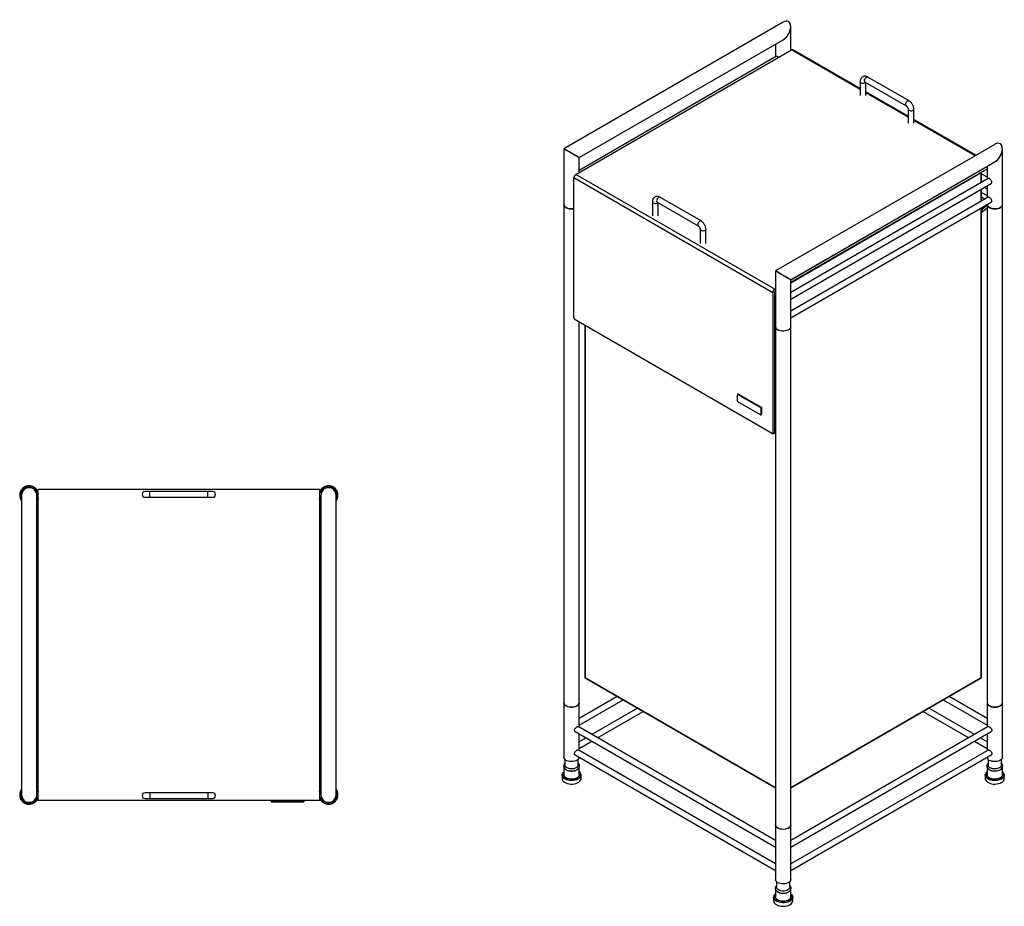
# Model space of a CAD drawing. Units: millimetres. Extents: x -1095 to 210, y -132 to 1703.
# Drawn here: x -1095 to -61, y 773 to 1703 of the extents above; entities that cross this region are included whole.
import ezdxf

# ---------------------------------------------------------------- set-up
doc = ezdxf.new("R2010")
doc.units = ezdxf.units.MM
doc.layers.add('A1', color=7, linetype='Continuous')

msp = doc.modelspace()

# ---------------------------------------------------------------- linework, layer by layer
at = {"layer": 'A1', "color": 0, "linetype": 'Continuous', "lineweight": 25}
for p, q in [((-293.46, 1700.6), (-523.49, 1567.8)), ((-285.46, 1671.08), (-285.46, 1695.98)), ((-507.49, 1558.57), (-293.46, 1682.12)), ((-301.46, 1677.51), (-301.46, 1664.08)), ((-510.9, 1540.94), (-284.62, 1671.56)), ((-300.3, 1664.75), (-507.49, 1545.14)), ((-212.57, 1629.97), (-284.62, 1671.56)), ((-212.57, 1630.98), (-283.12, 1671.71)), ((-161.41, 1618.04), (-204.54, 1642.94)), ((-212.57, 1638.3), (-212.57, 1623.6)), ((-207.54, 1637.75), (-164.41, 1612.84)), ((-206.57, 1623.6), (-206.57, 1637.19)), ((-162.37, 1602), (-206.57, 1627.52)), ((-162.37, 1600.99), (-206.57, 1626.5)), ((-162.37, 1609.32), (-162.37, 1594.62)), ((-156.37, 1594.62), (-156.37, 1609.32)), ((-91.28, 1560.96), (-156.37, 1598.54)), ((-92.16, 1560.45), (-156.37, 1597.52)), ((-71.43, 1572.42), (-301.46, 1439.63)), ((-523.49, 1567.8), (-523.49, 1509.29)), ((-63.43, 1509.29), (-63.43, 1567.8)), ((-507.49, 1542.9), (-507.49, 1558.57)), ((-285.46, 1430.39), (-71.43, 1553.95)), ((-302.3, 1420.51), (-510.9, 1540.94)), ((-79.43, 1549.18), (-285.46, 1430.24)), ((-285.46, 1427.79), (-79.43, 1546.73)), ((-85.57, 1542.36), (-285.46, 1426.97)), ((-85.57, 1532.36), (-85.57, 1542.36)), ((-85.28, 1532.52), (-85.28, 1542.77)), ((-85.28, 1541.59), (-79.43, 1538.21)), ((-79.43, 1545.14), (-80.8, 1545.93)), ((-79.43, 1549.33), (-79.43, 1535.9)), ((-304.42, 1416.84), (-513.02, 1537.26)), ((-513.02, 1390.28), (-513.02, 1537.26)), ((-78.26, 1536.57), (-285.46, 1416.96)), ((-285.46, 1410.03), (-75.12, 1531.46)), ((-85.57, 1512.76), (-85.57, 1525.43)), ((-85.28, 1512.93), (-85.28, 1525.6)), ((-85.28, 1521.99), (-79.43, 1518.61)), ((-79.43, 1525.54), (-82.4, 1527.26)), ((-79.43, 1528.97), (-79.43, 1516.3)), ((-523.49, 1509.29), (-523.49, 986.71)), ((-430.72, 1512.21), (-430.72, 1497.52)), ((-425.81, 1511.74), (-382.67, 1486.84)), ((-424.72, 1497.52), (-424.72, 1511.1)), ((-379.67, 1492.04), (-422.81, 1516.94)), ((-78.26, 1516.98), (-285.46, 1397.36)), ((-285.46, 1390.44), (-75.12, 1511.86)), ((-81.89, 1514.89), (-85.28, 1516.84)), ((-79.43, 1508.48), (-84.86, 1503.66)), ((-79.43, 1509.38), (-79.43, 1509.29)), ((-79.43, 1509.29), (-79.43, 986.71)), ((-63.44, 1509.04), (-63.43, 1509.29)), ((-63.43, 986.71), (-63.43, 1509.29)), ((-85.57, 1013.24), (-85.57, 1505.83)), ((-85.28, 1013.65), (-85.28, 1506)), ((-84.86, 1503.66), (-85.28, 1503.9)), ((-84.86, 1501.13), (-85.28, 1501.37)), ((-84.86, 1501.13), (-79.43, 1505.95)), ((-84.86, 1503.66), (-84.86, 1501.13)), ((-380.51, 1483.23), (-380.51, 1468.53)), ((-374.51, 1468.53), (-374.51, 1483.23)), ((-301.46, 1439.63), (-301.46, 1381.12)), ((-285.46, 1381.12), (-285.46, 1430.39)), ((-304.42, 1416.84), (-304.42, 1269.86)), ((-301.46, 1421), (-302.3, 1420.51)), ((-302.3, 1418.07), (-301.46, 1418.55)), ((-302.3, 1270.87), (-302.3, 1418.07)), ((-301.46, 1416.96), (-302.3, 1417.45)), ((-302.3, 1410.52), (-301.46, 1410.03)), ((-301.46, 1397.36), (-302.3, 1397.85)), ((-512.6, 1389.37), (-304.01, 1268.95)), ((-507.49, 986.71), (-507.49, 1386.42)), ((-302.3, 1390.92), (-301.46, 1390.44)), ((-501.64, 1383.04), (-501.64, 1013.65)), ((-501.35, 1382.87), (-501.35, 1013.24)), ((-301.46, 1381.12), (-301.46, 858.53)), ((-285.46, 858.53), (-285.46, 1381.12)), ((-341.44, 1302.91), (-341.44, 1309.85)), ((-340.49, 1310.57), (-341.34, 1310.08)), ((-340.24, 1310.54), (-341.09, 1310.05)), ((-341.09, 1310.05), (-317.4, 1296.38)), ((-317.4, 1288.62), (-341.09, 1302.29)), ((-340.24, 1310.54), (-316.55, 1296.87)), ((-316.55, 1296.87), (-317.4, 1296.38)), ((-316.2, 1296.25), (-317.05, 1295.76)), ((-317.05, 1295.76), (-317.05, 1288.82)), ((-316.2, 1296.25), (-316.2, 1289.31)), ((-317.15, 1288.6), (-316.3, 1289.09)), ((-316.2, 1289.31), (-317.05, 1288.82)), ((-780.06, 1210.29), (-1075.06, 1210.29)), ((-1075.06, 1207.29), (-1075.06, 1210.29)), ((-780.06, 1210.29), (-780.06, 1207.29)), ((-1092.56, 1204.29), (-1092.56, 890.29)), ((-1075.06, 1207.29), (-1077.14, 1207.29)), ((-1076.56, 890.29), (-1076.56, 1204.29)), ((-1076.56, 1201.29), (-1075.06, 1201.29)), ((-1076.12, 1198.93), (-1076.56, 1198.29)), ((-1075.06, 887.29), (-1075.06, 1207.29)), ((-958.06, 1208.29), (-963.06, 1208.29)), ((-963.06, 1202.29), (-958.06, 1202.29)), ((-897.06, 1208.29), (-958.06, 1208.29)), ((-958.06, 1202.29), (-958.06, 1208.29)), ((-958.06, 1202.29), (-897.06, 1202.29)), ((-892.06, 1208.29), (-897.06, 1208.29)), ((-897.06, 1202.29), (-897.06, 1208.29)), ((-897.06, 1202.29), (-892.06, 1202.29)), ((-777.97, 1207.29), (-780.06, 1207.29)), ((-780.06, 1207.29), (-780.06, 887.29)), ((-780.06, 1201.29), (-778.56, 1201.29)), ((-778.56, 1198.29), (-779, 1198.93)), ((-778.56, 1204.29), (-778.56, 890.29)), ((-762.56, 890.29), (-762.56, 1204.29)), ((-501.35, 1013.24), (-301.46, 897.85)), ((-501.14, 1012.79), (-301.46, 897.51)), ((-285.46, 897.85), (-85.57, 1013.24)), ((-285.46, 897.51), (-85.78, 1012.79)), ((-498.81, 1011.44), (-301.46, 897.51)), ((-285.46, 897.51), (-88.11, 1011.44)), ((-467.51, 993.37), (-507.49, 970.29)), ((-79.43, 970.29), (-119.41, 993.37)), ((-523.49, 986.71), (-523.49, 929.55)), ((-507.49, 963.37), (-461.51, 989.91)), ((-507.49, 961.06), (-507.49, 986.71)), ((-125.41, 989.91), (-79.43, 963.37)), ((-79.43, 986.71), (-79.43, 961.06)), ((-63.44, 986.45), (-63.43, 986.71)), ((-63.43, 929.55), (-63.43, 986.71)), ((-446.3, 981.12), (-494.28, 953.43)), ((-488.27, 949.96), (-440.3, 977.66)), ((-146.62, 977.66), (-98.65, 949.96)), ((-92.65, 953.43), (-140.62, 981.12)), ((-301.46, 842.12), (-508.66, 961.73)), ((-78.38, 961.66), (-285.46, 842.12)), ((-511.8, 956.61), (-301.46, 835.19)), ((-507.49, 936.56), (-507.49, 954.13)), ((-285.46, 835.19), (-75.12, 956.62)), ((-79.43, 954.13), (-79.43, 936.56)), ((-500.28, 949.96), (-507.49, 945.8)), ((-507.49, 938.87), (-494.28, 946.5)), ((-92.65, 946.5), (-79.43, 938.87)), ((-79.43, 945.8), (-86.64, 949.96)), ((-511.8, 932.12), (-301.46, 810.69)), ((-301.46, 817.62), (-508.66, 937.23)), ((-78.38, 937.16), (-285.46, 817.62)), ((-285.46, 810.69), (-75.12, 932.12)), ((-522.49, 927.31), (-522.49, 921.38)), ((-508.49, 921.38), (-508.49, 927.31)), ((-507.49, 929.55), (-507.49, 929.63)), ((-79.43, 929.63), (-79.43, 929.55)), ((-78.43, 927.31), (-78.43, 921.38)), ((-64.43, 921.38), (-64.43, 927.31)), ((-525.49, 910.85), (-525.49, 907.18)), ((-523.49, 918.96), (-523.49, 911.26)), ((-507.49, 911.26), (-507.49, 919.05)), ((-505.49, 907.18), (-505.49, 910.85)), ((-81.43, 910.85), (-81.43, 907.18)), ((-79.43, 918.99), (-79.43, 911.26)), ((-63.43, 911.26), (-63.43, 919.03)), ((-61.43, 907.18), (-61.43, 910.85)), ((-1076.56, 896.29), (-1076.12, 895.66)), ((-1075.06, 893.29), (-1076.56, 893.29)), ((-958.06, 892.29), (-963.06, 892.29)), ((-897.06, 892.29), (-958.06, 892.29)), ((-958.06, 892.29), (-958.06, 886.29)), ((-892.06, 892.29), (-897.06, 892.29)), ((-897.06, 892.29), (-897.06, 886.29)), ((-778.56, 893.29), (-780.06, 893.29)), ((-779, 895.66), (-778.56, 896.29)), ((-1077.14, 887.29), (-1075.06, 887.29)), ((-1075.06, 884.29), (-1075.06, 887.29)), ((-780.06, 884.29), (-1075.06, 884.29)), ((-963.06, 886.29), (-958.06, 886.29)), ((-958.06, 886.29), (-897.06, 886.29)), ((-897.06, 886.29), (-892.06, 886.29)), ((-830.82, 883.89), (-830.82, 882.69)), ((-830.82, 883.89), (-830.32, 883.89)), ((-830.82, 882.69), (-830.32, 882.69)), ((-830.32, 883.89), (-830.32, 882.69)), ((-830.32, 883.89), (-796.82, 883.89)), ((-830.32, 882.69), (-796.82, 882.69)), ((-827.57, 884.29), (-827.57, 883.89)), ((-799.57, 883.89), (-799.57, 884.29)), ((-796.82, 883.89), (-796.82, 882.69)), ((-796.82, 883.89), (-796.32, 883.89)), ((-796.82, 882.69), (-796.32, 882.69)), ((-796.32, 883.89), (-796.32, 882.69)), ((-780.06, 887.29), (-777.97, 887.29)), ((-780.06, 887.29), (-780.06, 884.29)), ((-301.46, 858.53), (-301.46, 801.37)), ((-285.46, 801.37), (-285.46, 858.53)), ((-300.46, 799.14), (-300.46, 793.21)), ((-286.46, 793.21), (-286.46, 799.14)), ((-301.46, 790.84), (-301.46, 783.08)), ((-285.46, 783.08), (-285.46, 790.87)), ((-303.46, 782.67), (-303.46, 779)), ((-283.46, 779), (-283.46, 782.67))]:
    msp.add_line(p, q, dxfattribs=at)
at = {"layer": 'A1', "color": 0, "linetype": 'Continuous', "lineweight": 25, "flags": 128}
for points in [[(-208.16, 1639.12), (-208.03, 1640.03), (-207.66, 1640.98), (-207.1, 1641.85), (-206.41, 1642.54), (-205.67, 1642.97), (-204.98, 1643.08), (-204.54, 1642.94)], [(-165.03, 1614.22), (-164.9, 1615.13), (-164.53, 1616.08), (-163.97, 1616.95), (-163.27, 1617.64), (-162.54, 1618.07), (-161.84, 1618.18), (-161.4, 1618.04)], [(-161.49, 1608.09), (-160.64, 1607.75), (-159.63, 1607.59), (-158.59, 1607.65), (-157.65, 1607.9), (-156.91, 1608.33), (-156.47, 1608.87), (-156.37, 1609.32)], [(-523.49, 1567.8), (-523.46, 1567.79), (-523.22, 1567.65), (-522.74, 1567.37), (-522.05, 1566.97), (-521.15, 1566.45), (-520.08, 1565.83), (-518.87, 1565.14), (-517.56, 1564.38), (-516.19, 1563.59), (-514.79, 1562.78), (-513.42, 1561.99), (-512.11, 1561.23), (-510.9, 1560.54), (-509.83, 1559.92), (-508.94, 1559.4), (-508.24, 1559), (-507.76, 1558.72), (-507.52, 1558.58), (-507.49, 1558.57)], [(-513.02, 1504.9), (-513.98, 1504.76), (-515.71, 1504.68), (-517.42, 1504.81), (-519.05, 1505.16), (-520.5, 1505.69), (-521.73, 1506.4), (-522.66, 1507.24), (-523.26, 1508.18), (-523.49, 1509.17), (-523.49, 1509.29)], [(-523.49, 1509.29), (-523.39, 1508.55), (-522.93, 1507.59), (-522.12, 1506.71), (-521, 1505.94), (-519.62, 1505.34), (-518.05, 1504.92), (-516.37, 1504.7), (-514.64, 1504.7), (-513.02, 1504.9)], [(-430.72, 1512.21), (-430.71, 1512.06), (-430.44, 1511.48), (-429.84, 1510.99), (-428.98, 1510.64), (-427.98, 1510.49), (-426.94, 1510.54), (-426, 1510.79), (-425.26, 1511.22), (-425.13, 1511.34)], [(-422.68, 1516.85), (-423.12, 1516.99), (-423.81, 1516.88), (-424.55, 1516.45), (-425.24, 1515.76), (-425.81, 1514.89), (-426.17, 1513.94), (-426.3, 1513.03), (-426.17, 1512.27), (-425.81, 1511.74), (-425.68, 1511.66)], [(-79.43, 1509.29), (-79.42, 1509.05), (-79.14, 1508.06), (-78.5, 1507.13), (-77.53, 1506.31), (-76.28, 1505.62), (-74.8, 1505.1), (-73.16, 1504.78), (-71.44, 1504.68), (-69.72, 1504.78), (-68.08, 1505.1), (-66.59, 1505.61), (-65.34, 1506.3), (-64.36, 1507.13), (-63.72, 1508.05), (-63.44, 1509.04)], [(-63.43, 1509.29), (-63.57, 1508.42), (-64.08, 1507.47), (-64.93, 1506.6), (-66.09, 1505.86), (-67.49, 1505.27), (-69.08, 1504.88), (-70.78, 1504.69), (-72.51, 1504.72), (-74.19, 1504.96), (-75.74, 1505.4), (-77.09, 1506.03)], [(-379.55, 1491.95), (-379.99, 1492.09), (-380.68, 1491.98), (-381.42, 1491.55), (-382.11, 1490.86), (-382.67, 1489.99), (-383.04, 1489.04), (-383.17, 1488.13), (-383.04, 1487.37), (-382.67, 1486.84), (-382.57, 1486.77)], [(-374.51, 1483.23), (-374.61, 1482.78), (-375.05, 1482.24), (-375.79, 1481.81), (-376.74, 1481.56), (-377.77, 1481.51), (-378.78, 1481.66), (-379.63, 1482.01), (-380.23, 1482.5), (-380.5, 1483.08), (-380.51, 1483.21)], [(-299.12, 1438.28), (-298.05, 1437.66), (-296.84, 1436.96), (-295.53, 1436.21), (-294.16, 1435.41), (-292.76, 1434.61), (-291.39, 1433.81), (-290.08, 1433.06), (-288.87, 1432.36), (-287.8, 1431.74), (-286.91, 1431.23), (-286.21, 1430.82), (-285.73, 1430.55), (-285.49, 1430.41), (-285.46, 1430.39)], [(-293.02, 1376.51), (-294.75, 1376.56), (-296.41, 1376.83), (-297.94, 1377.29), (-299.26, 1377.94), (-300.31, 1378.73), (-301.04, 1379.64), (-301.41, 1380.61), (-301.46, 1381.12)], [(-285.46, 1381.12), (-285.6, 1380.25), (-286.11, 1379.29), (-286.96, 1378.42), (-288.12, 1377.68), (-289.52, 1377.1), (-291.11, 1376.7), (-292.81, 1376.51), (-294.54, 1376.54), (-296.22, 1376.78), (-297.77, 1377.23), (-299.12, 1377.85)], [(-285.46, 1381.12), (-285.65, 1380.13), (-286.2, 1379.18), (-287.09, 1378.33), (-288.27, 1377.6), (-289.71, 1377.04), (-291.31, 1376.67), (-293.02, 1376.51)], [(-1082.81, 1212.1), (-1082.76, 1212.3), (-1082.74, 1212.39)], [(-772.37, 1212.39), (-772.35, 1212.3), (-772.31, 1212.1)], [(-1076.54, 1199.2), (-1075.7, 1200.86), (-1075.54, 1201.29)], [(-1075.06, 1201.17), (-1075.26, 1200.63), (-1076.12, 1198.93)], [(-779, 1198.93), (-779.86, 1200.63), (-780.1, 1201.29)], [(-779.57, 1201.29), (-779.42, 1200.86), (-778.58, 1199.2)], [(-507.49, 986.71), (-507.52, 986.33), (-507.84, 985.35), (-508.53, 984.43), (-509.54, 983.62), (-510.82, 982.96), (-512.33, 982.46), (-513.98, 982.17), (-515.71, 982.09), (-517.42, 982.23), (-519.05, 982.57), (-520.5, 983.11), (-521.73, 983.81), (-522.66, 984.66), (-523.26, 985.59), (-523.49, 986.58), (-523.49, 986.71)], [(-523.49, 986.71), (-523.39, 985.96), (-522.93, 985), (-522.12, 984.12), (-521, 983.36), (-519.62, 982.75), (-518.05, 982.33), (-516.37, 982.12), (-514.64, 982.12), (-512.95, 982.33), (-511.37, 982.75), (-510, 983.35), (-508.87, 984.11), (-508.06, 984.99), (-507.6, 985.96), (-507.49, 986.71)], [(-79.43, 986.71), (-79.42, 986.46), (-79.14, 985.48), (-78.5, 984.55), (-77.53, 983.72), (-76.28, 983.03), (-74.8, 982.52), (-73.16, 982.2), (-71.44, 982.09), (-69.72, 982.2), (-68.08, 982.51), (-66.59, 983.03), (-65.34, 983.71), (-64.36, 984.54), (-63.72, 985.47), (-63.44, 986.45)], [(-63.43, 986.71), (-63.57, 985.84), (-64.08, 984.88), (-64.93, 984.01), (-66.09, 983.27), (-67.49, 982.69), (-69.08, 982.29), (-70.78, 982.1), (-72.51, 982.13), (-74.19, 982.37), (-75.74, 982.82), (-77.09, 983.44)], [(-507.49, 929.55), (-507.52, 929.17), (-507.84, 928.19), (-508.53, 927.28), (-509.54, 926.47), (-510.82, 925.8), (-512.33, 925.31), (-513.98, 925.01), (-515.71, 924.93), (-517.42, 925.07), (-519.05, 925.41), (-520.5, 925.95), (-521.73, 926.66), (-522.66, 927.5), (-523.26, 928.43), (-523.49, 929.42), (-523.49, 929.55)], [(-508.49, 921.38), (-508.54, 920.93), (-508.88, 920.05), (-509.56, 919.23), (-510.54, 918.53), (-511.77, 917.96), (-513.18, 917.57), (-514.71, 917.37), (-516.28, 917.37), (-517.8, 917.57), (-519.22, 917.96), (-520.44, 918.53), (-521.42, 919.23), (-522.1, 920.05), (-522.45, 920.93), (-522.49, 921.38)], [(-78.43, 923.27), (-78.62, 923.1), (-79.26, 922.19), (-79.63, 921.22), (-79.72, 920.13), (-79.48, 919.09), (-78.97, 918.14), (-78.18, 917.28), (-77.14, 916.52), (-75.85, 915.9), (-74.4, 915.44), (-72.83, 915.18), (-71.22, 915.11), (-69.62, 915.23), (-68.07, 915.54), (-66.65, 916.04), (-65.39, 916.72), (-64.62, 917.32), (-64.62, 917.32), (-64.13, 917.83), (-63.52, 918.75), (-63.19, 919.73), (-63.15, 920.81), (-63.43, 921.84), (-63.98, 922.78), (-64.43, 923.25)], [(-63.43, 929.55), (-63.57, 928.68), (-64.08, 927.72), (-64.93, 926.86), (-66.09, 926.11), (-67.49, 925.53), (-69.08, 925.13), (-70.78, 924.95), (-72.51, 924.97), (-74.19, 925.21), (-75.74, 925.66), (-77.09, 926.28)], [(-64.43, 921.38), (-64.47, 920.93), (-64.82, 920.05), (-65.5, 919.23), (-66.48, 918.53), (-67.7, 917.96), (-69.12, 917.57), (-70.65, 917.37), (-72.21, 917.37), (-73.74, 917.57), (-75.15, 917.96), (-76.38, 918.53)], [(-505.73, 909.59), (-506.32, 908.55), (-507.24, 907.59), (-508.46, 906.75), (-509.93, 906.05), (-511.6, 905.53), (-513.42, 905.2), (-515.3, 905.08), (-517.2, 905.16), (-519.03, 905.45), (-520.74, 905.94), (-522.26, 906.6), (-523.53, 907.41), (-524.51, 908.35), (-525.16, 909.38), (-525.47, 910.47), (-525.41, 911.57), (-525, 912.64), (-524.24, 913.64), (-523.49, 914.31)], [(-523.49, 914.22), (-524.18, 913.47), (-524.76, 912.45), (-524.99, 911.38), (-524.85, 910.31), (-524.35, 909.28), (-523.51, 908.32), (-522.36, 907.47), (-520.95, 906.77), (-519.33, 906.24), (-517.56, 905.91), (-515.71, 905.78), (-513.85, 905.86), (-512.06, 906.15), (-510.4, 906.63), (-508.93, 907.29), (-507.72, 908.11), (-506.8, 909.04), (-506.22, 910.07), (-506.22, 910.07)], [(-507.67, 918.46), (-507.92, 917.94), (-508.65, 917.03), (-509.7, 916.24), (-511.02, 915.59), (-512.55, 915.13), (-514.22, 914.86), (-515.95, 914.81), (-517.65, 914.98), (-519.26, 915.35), (-520.69, 915.91), (-521.87, 916.64), (-522.76, 917.5), (-523.31, 918.44), (-523.49, 919.42)], [(-507.49, 911.26), (-507.54, 910.75), (-507.92, 909.77), (-508.65, 908.87), (-509.7, 908.07), (-511.02, 907.43), (-512.55, 906.96), (-514.22, 906.7), (-515.95, 906.65), (-517.65, 906.81), (-519.26, 907.18), (-520.69, 907.75), (-521.87, 908.47), (-522.76, 909.33), (-523.31, 910.28), (-523.49, 911.26)], [(-63.43, 914.31), (-63.39, 914.29), (-62.41, 913.35), (-61.76, 912.32), (-61.45, 911.23), (-61.51, 910.14), (-61.92, 909.06), (-62.68, 908.06), (-63.75, 907.15), (-65.1, 906.38), (-66.68, 905.77), (-68.43, 905.34), (-70.29, 905.12), (-72.19, 905.09), (-74.07, 905.28), (-75.84, 905.67), (-77.46, 906.25), (-78.86, 906.99), (-79.99, 907.87), (-80.82, 908.86), (-81.3, 909.92), (-81.42, 911.02), (-81.19, 912.11), (-81.19, 912.11)], [(-80.7, 912.45), (-80.93, 911.38), (-80.79, 910.31), (-80.29, 909.28), (-79.45, 908.32), (-78.3, 907.47), (-76.89, 906.77), (-75.26, 906.24), (-73.5, 905.91), (-71.65, 905.78), (-69.79, 905.86), (-68, 906.15), (-66.33, 906.63), (-64.87, 907.29), (-63.65, 908.11), (-62.74, 909.04), (-62.16, 910.07), (-61.93, 911.13), (-62.07, 912.2), (-62.57, 913.24), (-63.41, 914.2), (-63.43, 914.22)], [(-79.43, 914.22), (-80.12, 913.47), (-80.7, 912.45)], [(-63.62, 910.25), (-64.18, 909.31), (-65.07, 908.45), (-66.27, 907.73), (-67.7, 907.17), (-69.31, 906.81), (-71.02, 906.65), (-72.74, 906.7), (-74.41, 906.97), (-75.94, 907.44), (-77.25, 908.09), (-78.29, 908.89), (-79.02, 909.8), (-79.38, 910.77), (-79.43, 911.26)], [(-63.54, 918.65), (-63.62, 918.42), (-64.18, 917.47), (-65.07, 916.62), (-66.27, 915.9), (-67.7, 915.34), (-69.31, 914.97), (-71.02, 914.81), (-72.74, 914.87), (-74.41, 915.14), (-75.94, 915.61), (-77.25, 916.26), (-78.29, 917.05), (-79.02, 917.96), (-79.37, 918.89)], [(-63.43, 911.26), (-63.43, 911.25), (-63.62, 910.25)], [(-525.49, 907.18), (-525.36, 906.25), (-524.88, 905.19), (-524.06, 904.2), (-522.93, 903.31), (-521.53, 902.57), (-519.91, 902), (-518.13, 901.61), (-516.26, 901.42), (-514.36, 901.44), (-512.5, 901.67), (-510.74, 902.1), (-509.16, 902.71), (-507.81, 903.48), (-506.74, 904.38), (-505.98, 905.39), (-505.57, 906.46), (-505.49, 907.18)], [(-81.43, 907.18), (-81.41, 906.79), (-81.1, 905.71), (-80.45, 904.68), (-79.46, 903.74), (-78.19, 902.92), (-76.68, 902.26), (-74.97, 901.78), (-73.14, 901.49), (-71.24, 901.4), (-69.35, 901.53), (-67.54, 901.86), (-65.87, 902.38), (-64.39, 903.07), (-63.18, 903.92), (-62.26, 904.88), (-61.67, 905.92)], [(-61.67, 905.92), (-61.43, 907.01), (-61.43, 907.18)], [(-1075.54, 893.29), (-1075.7, 893.73), (-1076.54, 895.39)], [(-1076.12, 895.66), (-1075.26, 893.96), (-1075.06, 893.42)], [(-780.06, 893.42), (-779.86, 893.96), (-779, 895.66)], [(-778.58, 895.39), (-779.42, 893.73), (-779.57, 893.29)], [(-1082.74, 882.2), (-1082.76, 882.28), (-1082.81, 882.49)], [(-772.31, 882.49), (-772.35, 882.28), (-772.37, 882.2)], [(-285.46, 858.53), (-285.46, 858.41), (-285.7, 857.42), (-286.29, 856.48), (-287.22, 855.64), (-288.45, 854.93), (-289.91, 854.39), (-291.53, 854.05), (-293.24, 853.91), (-294.97, 854), (-296.62, 854.29), (-298.13, 854.78), (-299.42, 855.45), (-300.42, 856.26), (-301.11, 857.18), (-301.43, 858.16), (-301.46, 858.53)], [(-293.02, 853.92), (-294.75, 853.97), (-296.41, 854.24), (-297.94, 854.71), (-299.26, 855.35), (-300.31, 856.15), (-301.04, 857.05), (-301.41, 858.03), (-301.46, 858.53)], [(-285.46, 858.53), (-285.65, 857.54), (-286.2, 856.6), (-287.09, 855.74), (-288.27, 855.01), (-289.71, 854.45), (-291.31, 854.08), (-293.02, 853.92)], [(-285.46, 801.37), (-285.46, 801.25), (-285.7, 800.26), (-286.29, 799.32), (-287.22, 798.48), (-288.45, 797.77), (-289.91, 797.24), (-291.53, 796.89), (-293.24, 796.76), (-294.97, 796.84), (-296.62, 797.13), (-298.13, 797.62), (-299.42, 798.29), (-300.42, 799.1), (-301.11, 800.02), (-301.43, 801), (-301.46, 801.37)], [(-285.46, 786.14), (-284.49, 785.22), (-283.81, 784.2), (-283.49, 783.12), (-283.53, 782.02), (-283.92, 780.94), (-284.66, 779.93), (-285.72, 779.02), (-287.05, 778.24), (-288.62, 777.62), (-290.37, 777.18), (-292.22, 776.95), (-294.12, 776.91), (-296, 777.09), (-297.78, 777.47), (-299.41, 778.04), (-300.83, 778.77), (-301.97, 779.64), (-302.81, 780.63), (-303.31, 781.69), (-303.46, 782.78), (-303.24, 783.87), (-302.67, 784.92), (-301.77, 785.89), (-301.46, 786.14)], [(-301.46, 786.04), (-301.48, 786.02), (-302.32, 785.06), (-302.82, 784.03), (-302.96, 782.96), (-302.73, 781.89), (-302.15, 780.87), (-301.24, 779.93), (-300.02, 779.12), (-298.56, 778.45), (-296.89, 777.97), (-295.1, 777.68), (-293.24, 777.6), (-291.39, 777.73), (-289.62, 778.07), (-288, 778.59), (-286.59, 779.29), (-285.44, 780.14), (-284.6, 781.1), (-284.1, 782.14), (-283.96, 783.21), (-284.19, 784.28), (-284.77, 785.3), (-285.46, 786.04)], [(-291.72, 786.74), (-293.44, 786.63), (-295.16, 786.74), (-296.8, 787.05), (-298.28, 787.56), (-299.54, 788.25), (-300.52, 789.07), (-301.16, 790), (-301.37, 790.55)], [(-286.46, 793.21), (-286.5, 792.76), (-286.85, 791.87), (-287.53, 791.06), (-288.51, 790.35), (-289.74, 789.79), (-291.15, 789.39), (-292.68, 789.19), (-294.24, 789.19), (-295.77, 789.39), (-297.18, 789.79), (-298.41, 790.35), (-299.39, 791.06), (-300.07, 791.87), (-300.42, 792.76), (-300.46, 793.21)], [(-285.63, 790.29), (-285.75, 790.02), (-286.38, 789.1), (-287.35, 788.27), (-288.6, 787.58), (-290.08, 787.06), (-291.72, 786.74)], [(-303.46, 779), (-303.43, 778.56), (-303.11, 777.48), (-302.43, 776.45), (-301.43, 775.52), (-300.15, 774.71), (-298.62, 774.06), (-296.91, 773.58), (-295.07, 773.3), (-293.17, 773.23), (-291.28, 773.37)], [(-291.72, 778.58), (-293.44, 778.46), (-295.16, 778.57), (-296.8, 778.89), (-298.28, 779.4), (-299.54, 780.08), (-300.52, 780.91), (-301.16, 781.84), (-301.45, 782.82), (-301.46, 783.08)], [(-285.46, 783.08), (-285.47, 782.84), (-285.75, 781.86), (-286.38, 780.93), (-287.35, 780.1), (-288.6, 779.41), (-290.08, 778.9), (-291.72, 778.58)], [(-291.28, 773.37), (-289.48, 773.7), (-287.81, 774.24), (-286.35, 774.94), (-285.15, 775.79), (-284.25, 776.75), (-283.68, 777.8), (-283.47, 778.82)], [(-283.47, 778.82), (-283.46, 778.89), (-283.46, 779)]]:
    msp.add_lwpolyline(points, dxfattribs=at)
at = {"layer": 'A1', "color": 0, "linetype": 'Continuous', "lineweight": 25}
for centre, radius, start, end in [((-283.74, 1670.33), 1.51, 65.69019, 125.61999), ((-211.15, 1638.4), 1.43, 183.77837, 247.52365), ((-209.6, 1640.69), 4.18, 239.86231, 308.61531), ((-206.74, 1638.93), 1.43, 172.48203, 236.20561), ((-163.61, 1614.03), 1.43, 172.48112, 236.17045), ((-160.94, 1609.42), 1.44, 184.98299, 247.39577), ((-508.41, 1537.05), 4.61, 122.60534, 177.39482), ((-89.17, 1541.67), 3.66, 10.85205, 22.24829), ((-85.78, 1542.82), 0.503, 294.37377, 354.30423), ((-86.28, 1542.77), 1, 0, 30.0039), ((-75.49, 1509.65), 3.96, 185.12941, 246.19067), ((-299.81, 1416.63), 4.61, 122.60534, 177.39482), ((-511.98, 1390.2), 1.04, 175.5995, 233.08806), ((-297.52, 1381.47), 3.96, 185.13026, 246.18982), ((-341.23, 1309.88), 0.218, 50.79676, 189.21842), ((-340.68, 1302.94), 0.768, 182.60353, 237.39697), ((-340.39, 1310.34), 0.252, 54.39027, 114.29994), ((-317.82, 1295.73), 0.768, 2.60342, 57.39461), ((-316.97, 1296.22), 0.768, 2.60342, 57.39461), ((-317.26, 1288.79), 0.218, 230.79236, 9.21839), ((-316.44, 1289.28), 0.24, 304.05887, 7.25561), ((-305.37, 1271.01), 3.07, 320.22864, 357.35995), ((-303.56, 1269.72), 0.873, 170.78728, 309.20197), ((-1084.56, 1204.29), 10, 18.19487, 216.8699), ((-1084.56, 1204.29), 9.5, 18.40848, 212.6369), ((-1084.56, 1204.29), 8.3, 77.3684, 195.45169), ((-1084.56, 1204.29), 8, 0.43534, 180), ((-1084.56, 1204.29), 8, 90, 180), ((-1084.56, 1204.29), 8, 0, 90), ((-1084.56, 1204.29), 8.3, 21.18901, 77.3684), ((-770.56, 1204.29), 10, 323.1301, 162.5424), ((-770.56, 1204.29), 9.5, 327.3631, 161.59152), ((-770.56, 1204.29), 8, 90, 180), ((-770.56, 1204.29), 8, 0, 180), ((-770.56, 1204.29), 8.3, 102.6316, 158.81099), ((-770.56, 1204.29), 8.3, 344.54831, 102.6316), ((-770.56, 1204.29), 8, 0, 90), ((-963.06, 1205.29), 3, 90, 270), ((-892.06, 1205.29), 3, 270, 90), ((-500.64, 1013.65), 1, 180, 240.00269), ((-501.14, 1013.7), 0.503, 185.69577, 245.62623), ((-500.87, 1013.19), 0.487, 173.24888, 235.43731), ((-86.28, 1013.65), 1, 299.99731, 0), ((-86.04, 1013.18), 0.473, 303.57897, 7.73484), ((-85.78, 1013.7), 0.503, 294.37377, 354.30423), ((-75.49, 987.06), 3.96, 185.12941, 246.19067), ((-75.49, 929.9), 3.96, 185.12941, 246.19067), ((-75, 921.68), 3.44, 184.91929, 246.40091), ((-509.66, 910.82), 4.11, 342.71439, 58.19768), ((-509.93, 911.2), 3.88, 343.01644, 51.07007), ((-76.18, 909.92), 5.47, 126.47634, 156.38692), ((-1084.56, 890.29), 10, 143.1301, 342.5424), ((-1084.56, 890.29), 9.5, 147.3631, 341.59152), ((-1084.56, 890.29), 8.3, 164.54831, 282.6316), ((-1084.56, 890.29), 8, 180, 270), ((-1084.56, 890.29), 8, 180, 0), ((-1084.56, 890.29), 8, 270, 0), ((-963.06, 889.29), 3, 90, 270), ((-892.06, 889.29), 3, 270, 90), ((-770.56, 890.29), 10, 197.4576, 36.8699), ((-770.56, 890.29), 9.5, 198.40848, 32.6369), ((-770.56, 890.29), 8, 180.43534, 0), ((-770.56, 890.29), 8, 180, 270), ((-770.56, 890.29), 8.3, 257.3684, 15.45169), ((-770.56, 890.29), 8, 270, 0), ((-1084.56, 890.29), 8.3, 282.6316, 338.81099), ((-770.56, 890.29), 8.3, 201.18901, 257.3684)]:
    msp.add_arc(centre, radius, start, end, dxfattribs=at)
for centre, major_axis, ratio, start_param, end_param in [((-293.46, 1691.36), (5.66, 9.8), 0.5773346, 3.9269502, 7.0685428), ((-293.46, 1691.36), (5.66, 9.8), 0.5773346, 0.0000406, 0.7853575), ((-293.46, 1691.36), (5.66, 9.8), 0.5773346, 3.9269502, 6.2832259), ((-71.43, 1563.19), (5.66, 9.8), 0.5773346, 3.9269502, 7.0685428), ((-71.43, 1563.19), (5.66, 9.8), 0.5773346, 0.0000406, 0.7853575), ((-71.43, 1563.19), (5.66, 9.8), 0.5773346, 3.9269502, 6.2832259), ((-515.49, 1563.19), (8, -4.62), 0.0000704, 2.3562351, 3.1416333), ((-515.49, 1563.19), (8, -4.62), 0.0000704, 0.0000406, 2.3562351), ((-293.46, 1435.01), (8, -4.62), 0.0000704, 0.0000406, 3.1416333), ((-293.46, 1435.01), (8, -4.62), 0.0000704, 2.3562351, 3.141552)]:
    msp.add_ellipse(centre, major_axis=major_axis, ratio=ratio, start_param=start_param, end_param=end_param, dxfattribs=at)
for points, knots in [([(-300.43, 1664.73), (-300.29, 1664.77), (-300.01, 1664.86), (-299.36, 1664.61), (-298.71, 1664.23), (-298.31, 1663.88), (-298.16, 1663.75)], [0, 0, 0, 0, 0.2836046, 0.5667022, 0.8328137, 1, 1, 1, 1]), ([(-204.54, 1642.94), (-204.8, 1643.08), (-205.45, 1643.43), (-206.53, 1643.76), (-207.76, 1643.87), (-208.93, 1643.7), (-210.04, 1643.25), (-210.99, 1642.53), (-211.74, 1641.6), (-212.25, 1640.52), (-212.53, 1639.41), (-212.56, 1638.64), (-212.57, 1638.3)], [0, 0, 0, 0, 0.0752037, 0.1875231, 0.2933109, 0.3951046, 0.4952943, 0.601188, 0.7036139, 0.8060682, 0.9124682, 1, 1, 1, 1]), ([(-207.72, 1637.83), (-207.7, 1637.83), (-207.68, 1637.82), (-207.57, 1637.76), (-207.54, 1637.75)], [0, 0, 0, 0, 0.7718508, 1, 1, 1, 1]), ([(-164.41, 1612.84), (-164.34, 1612.81), (-164.18, 1612.7), (-163.79, 1612.38), (-163.32, 1611.82), (-162.87, 1611.1), (-162.54, 1610.33), (-162.39, 1609.69), (-162.37, 1609.43), (-162.37, 1609.32)], [0, 0, 0, 0, 0.0834204, 0.2239682, 0.378766, 0.5457581, 0.7157182, 0.8823362, 1, 1, 1, 1]), ([(-156.37, 1609.32), (-156.38, 1609.61), (-156.41, 1610.39), (-156.67, 1611.68), (-157.19, 1613.16), (-157.93, 1614.58), (-158.86, 1615.89), (-159.93, 1617.01), (-160.81, 1617.69), (-161.31, 1617.99), (-161.41, 1618.04)], [0, 0, 0, 0, 0.0869171, 0.2336195, 0.3805886, 0.5274753, 0.6751152, 0.8249014, 0.9676171, 1, 1, 1, 1]), ([(-75.69, 1531.13), (-75.67, 1531.13), (-75.41, 1531.16), (-74.97, 1531.51), (-74.54, 1532.15), (-74.46, 1532.98), (-74.7, 1533.82), (-75.2, 1534.65), (-75.9, 1535.41), (-76.69, 1536.06), (-77.41, 1536.48), (-78.01, 1536.68), (-78.27, 1536.59), (-78.4, 1536.55)], [0, 0, 0, 0, 0.0065188, 0.1074007, 0.212211, 0.3125464, 0.4066898, 0.5027124, 0.6054087, 0.7097217, 0.8083117, 0.9030058, 1, 1, 1, 1]), ([(-422.68, 1516.85), (-422.94, 1516.99), (-423.59, 1517.34), (-424.68, 1517.67), (-425.9, 1517.78), (-427.07, 1517.61), (-428.18, 1517.16), (-429.13, 1516.44), (-429.88, 1515.51), (-430.4, 1514.43), (-430.67, 1513.32), (-430.7, 1512.56), (-430.72, 1512.21)], [0, 0, 0, 0, 0.0752037, 0.1875234, 0.2933108, 0.3951045, 0.4952947, 0.6011884, 0.7036138, 0.8060681, 0.9124684, 1, 1, 1, 1]), ([(-425.86, 1511.74), (-425.85, 1511.74), (-425.82, 1511.74), (-425.71, 1511.67), (-425.68, 1511.66)], [0, 0, 0, 0, 0.7718508, 1, 1, 1, 1]), ([(-75.69, 1511.53), (-75.67, 1511.54), (-75.41, 1511.56), (-74.97, 1511.92), (-74.54, 1512.55), (-74.46, 1513.38), (-74.7, 1514.23), (-75.2, 1515.05), (-75.9, 1515.82), (-76.69, 1516.46), (-77.41, 1516.88), (-78.01, 1517.08), (-78.27, 1517), (-78.4, 1516.95)], [0, 0, 0, 0, 0.0065188, 0.1073964, 0.2122119, 0.3125471, 0.4066904, 0.5027079, 0.6054077, 0.7097205, 0.8083103, 0.9030025, 1, 1, 1, 1]), ([(-374.51, 1483.23), (-374.52, 1483.52), (-374.55, 1484.3), (-374.81, 1485.59), (-375.33, 1487.07), (-376.07, 1488.49), (-377, 1489.8), (-378.08, 1490.92), (-378.96, 1491.6), (-379.46, 1491.9), (-379.55, 1491.95)], [0, 0, 0, 0, 0.0869171, 0.2336195, 0.3805886, 0.5274753, 0.6751152, 0.8249014, 0.9676171, 1, 1, 1, 1]), ([(-382.55, 1486.76), (-382.49, 1486.72), (-382.32, 1486.62), (-381.94, 1486.29), (-381.46, 1485.73), (-381.01, 1485.01), (-380.68, 1484.25), (-380.53, 1483.6), (-380.52, 1483.34), (-380.51, 1483.23)], [0, 0, 0, 0, 0.0834212, 0.2239685, 0.3787662, 0.5457582, 0.7157183, 0.8823362, 1, 1, 1, 1]), ([(-511.23, 956.29), (-511.25, 956.29), (-511.51, 956.32), (-511.95, 956.67), (-512.38, 957.31), (-512.46, 958.13), (-512.23, 958.98), (-511.72, 959.8), (-511.02, 960.57), (-510.23, 961.21), (-509.51, 961.63), (-508.91, 961.83), (-508.65, 961.75), (-508.52, 961.71)], [0, 0, 0, 0, 0.0065192, 0.1073994, 0.2122096, 0.3125471, 0.4066926, 0.5027111, 0.6054077, 0.7097212, 0.8083111, 0.9030044, 1, 1, 1, 1]), ([(-78.39, 961.68), (-78.36, 961.71), (-78.24, 961.84), (-77.83, 961.79), (-77.34, 961.56), (-77.09, 961.44)], [0, 0, 0, 0, 0.0937553, 0.5344883, 1, 1, 1, 1]), ([(-77.09, 961.44), (-76.84, 961.28), (-76.36, 960.97), (-75.61, 960.28), (-74.97, 959.48), (-74.54, 958.6), (-74.45, 957.74), (-74.7, 957.02), (-75.04, 956.57), (-75.31, 956.47), (-75.36, 956.45)], [0, 0, 0, 0, 0.13635829, 0.27251016, 0.41406479, 0.56113478, 0.70192763, 0.83403244, 0.96876595, 1, 1, 1, 1]), ([(-511.23, 931.79), (-511.25, 931.79), (-511.51, 931.82), (-511.95, 932.17), (-512.38, 932.81), (-512.46, 933.64), (-512.23, 934.48), (-511.72, 935.3), (-511.02, 936.07), (-510.23, 936.71), (-509.51, 937.14), (-508.91, 937.34), (-508.65, 937.25), (-508.52, 937.21)], [0, 0, 0, 0, 0.0065195, 0.1073992, 0.2122094, 0.3125469, 0.4066923, 0.5027112, 0.6054078, 0.7097212, 0.808311, 0.9030042, 1, 1, 1, 1]), ([(-78.39, 937.19), (-78.36, 937.21), (-78.24, 937.34), (-77.83, 937.3), (-77.34, 937.06), (-77.09, 936.94)], [0, 0, 0, 0, 0.0937543, 0.5344877, 1, 1, 1, 1]), ([(-77.09, 936.94), (-76.84, 936.78), (-76.36, 936.47), (-75.61, 935.79), (-74.97, 934.99), (-74.54, 934.11), (-74.45, 933.24), (-74.7, 932.53), (-75.04, 932.08), (-75.31, 931.97), (-75.36, 931.96)], [0, 0, 0, 0, 0.1363582, 0.27251, 0.4140649, 0.5611344, 0.7019277, 0.8340325, 0.968766, 1, 1, 1, 1]), ([(-522.49, 923.28), (-522.59, 923.18), (-522.97, 922.81), (-523.43, 922.09), (-523.78, 921.07), (-523.82, 920), (-523.54, 918.95), (-522.98, 918), (-522.15, 917.14), (-521.06, 916.41), (-520.22, 915.97), (-519.72, 915.82), (-519.7, 915.82)], [0, 0, 0, 0, 0.0431039, 0.1596024, 0.2713863, 0.3905865, 0.506252, 0.621975, 0.7420441, 0.8676244, 0.9966223, 1, 1, 1, 1]), ([(-519.7, 915.82), (-519.23, 915.67), (-518.28, 915.36), (-516.7, 915.13), (-515.08, 915.08), (-513.46, 915.23), (-511.92, 915.57), (-510.51, 916.09), (-509.27, 916.8), (-508.3, 917.64), (-507.62, 918.59), (-507.23, 919.6), (-507.15, 920.67), (-507.4, 921.73), (-507.85, 922.6), (-508.3, 923.07), (-508.49, 923.26)], [0, 0, 0, 0, 0.0742205, 0.1501827, 0.2259683, 0.3018104, 0.3779223, 0.4545854, 0.5320624, 0.6103239, 0.6792385, 0.7452593, 0.8158001, 0.8839229, 0.9517983, 1, 1, 1, 1]), ([(-300.46, 795.11), (-300.48, 795.09), (-300.82, 794.82), (-301.24, 794.18), (-301.69, 793.18), (-301.81, 792.1), (-301.61, 791.03), (-301.1, 790.06), (-300.63, 789.43), (-300.28, 789.17), (-300.26, 789.15)], [0, 0, 0, 0, 0.0124471, 0.1763174, 0.3330646, 0.500866, 0.6621763, 0.8221985, 0.9869955, 1, 1, 1, 1]), ([(-300.26, 789.15), (-299.96, 788.9), (-299.32, 788.38), (-298.08, 787.76), (-296.65, 787.29), (-295.09, 786.99), (-293.46, 786.9), (-291.84, 786.99), (-290.42, 787.26), (-289.32, 787.6), (-288.29, 788.02), (-287.24, 788.62), (-286.27, 789.46), (-285.59, 790.4), (-285.2, 791.42), (-285.11, 792.49), (-285.36, 793.55), (-285.81, 794.43), (-286.27, 794.89), (-286.46, 795.08)], [0, 0, 0, 0, 0.0580019, 0.1228185, 0.1882695, 0.2535475, 0.3186383, 0.3837203, 0.4489893, 0.4963395, 0.5313923, 0.5978437, 0.6650341, 0.7242206, 0.7809167, 0.8415001, 0.8999946, 0.9582661, 1, 1, 1, 1])]:
    msp.add_open_spline(points, degree=3, knots=knots, dxfattribs=at)

doc.saveas('drawing.dxf')
